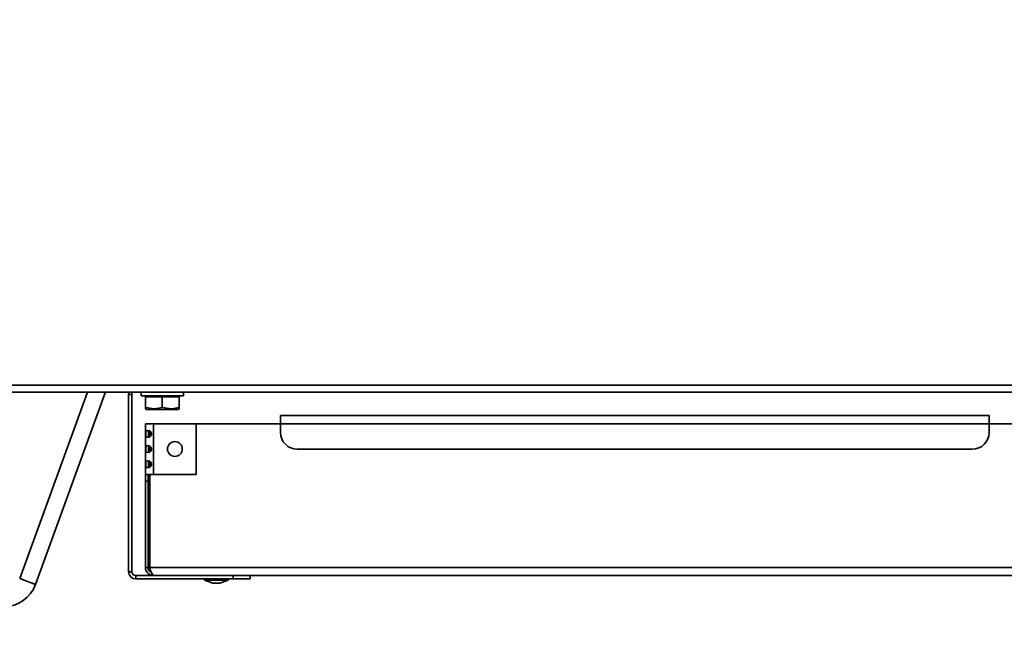
# Model space of a CAD drawing. Units: millimetres. Extents: x 0 to 6300, y 0 to 4455.
# Drawn here: x 1540 to 1832, y 2415 to 2596 of the extents above; entities that cross this region are included whole.
import ezdxf

# ---------------------------------------------------------------- set-up
doc = ezdxf.new("R2010")
doc.units = ezdxf.units.MM
doc.header["$LTSCALE"] = 15
doc.layers.add('KONTUR', color=7, linetype='Continuous', lineweight=35)
doc.styles.add('SLDTEXTSTYLE0', font='TXT', dxfattribs={"width": 0.605})
doc.dimstyles.new('SLDDIMSTYLE0', dxfattribs={"dimtxt": 46.229736, "dimasz": 49.53, "dimexe": 0, "dimexo": 0.0625, "dimgap": 11.557434, "dimtad": 1, "dimdec": 0, "dimrnd": 1e-09, "dimzin": 12, "dimdsep": 46, "dimtxsty": 'SLDTEXTSTYLE0', "dimsah": 1, "dimcen": 0.09, "dimadec": 0, "dimazin": 3, "dimtfac": 1, "dimtdec": 0, "dimtofl": 0, "dimtmove": 0, "dimatfit": 3, "dimfxl": 0, "dimfrac": 2, "dimtolj": 1, "dimtzin": 12, "dimarcsym": 0})
doc.dimstyles.new('SLDDIMSTYLE2', dxfattribs={"dimtxt": 46.229736, "dimasz": 49.53, "dimexe": 0, "dimexo": 0.0625, "dimgap": 11.557434, "dimtad": 1, "dimrnd": 1e-09, "dimzin": 12, "dimdsep": 46, "dimtxsty": 'SLDTEXTSTYLE0', "dimsah": 1, "dimcen": 0.09, "dimadec": 0, "dimazin": 3, "dimtfac": 1, "dimtofl": 0, "dimtmove": 0, "dimatfit": 3, "dimfxl": 0, "dimfrac": 2, "dimtolj": 1, "dimtzin": 12, "dimarcsym": 0})

# ---------------------------------------------------------------- blocks, each defined once
blk = doc.blocks.new('_D')
at = {"color": 7, "linetype": 'Continuous', "lineweight": 18}
for p, q in [((1518.94, 2407.35), (1518.94, 2242.35)), ((1925.87, 2407.35), (1925.87, 2242.35)), ((1518.94, 2272.35), (1925.87, 2272.35))]:
    blk.add_line(p, q, dxfattribs=at)
for points in [[(1518.94, 2272.35), (1568.47, 2264.73), (1568.47, 2279.97)], [(1925.87, 2272.35), (1876.34, 2279.97), (1876.34, 2264.73)]]:
    blk.add_solid(points, dxfattribs=at)
at = {"color": 7, "linetype": 'Continuous', "lineweight": 18, "insert": (1669.49, 2333.75), "char_height": 47.625, "attachment_point": 1, "style": 'SLDTEXTSTYLE0'}
blk.add_mtext('407', dxfattribs=at)
blk = doc.blocks.new('_D_2')
at = {"color": 7, "linetype": 'Continuous', "lineweight": 18}
for p, q in [((1679.47, 4120.35), (875.81, 4120.35)), ((905.81, 4120.35), (905.81, 2422.35)), ((1487.45, 2422.35), (875.81, 2422.35))]:
    blk.add_line(p, q, dxfattribs=at)
for points in [[(905.81, 4120.35), (898.19, 4070.82), (913.43, 4070.82)], [(905.81, 2422.35), (913.43, 2471.88), (898.19, 2471.88)]]:
    blk.add_solid(points, dxfattribs=at)
at = {"color": 7, "linetype": 'Continuous', "lineweight": 18, "insert": (844.42, 3200.8), "char_height": 47.625, "attachment_point": 1, "rotation": 90, "style": 'SLDTEXTSTYLE0'}
blk.add_mtext('1698', dxfattribs=at)
blk = doc.blocks.new('_D_4')
at = {"color": 7, "linetype": 'Continuous', "lineweight": 18}
for p, q in [((1346.47, 2476.4), (1346.47, 2137.35)), ((2098.47, 2476.4), (2098.47, 2137.35)), ((1346.47, 2167.35), (2098.47, 2167.35))]:
    blk.add_line(p, q, dxfattribs=at)
for points in [[(1346.47, 2167.35), (1396, 2159.73), (1396, 2174.97)], [(2098.47, 2167.35), (2048.94, 2174.97), (2048.94, 2159.73)]]:
    blk.add_solid(points, dxfattribs=at)
at = {"color": 7, "linetype": 'Continuous', "lineweight": 18, "insert": (1669.55, 2228.75), "char_height": 47.625, "attachment_point": 1, "style": 'SLDTEXTSTYLE0'}
blk.add_mtext('752', dxfattribs=at)

msp = doc.modelspace()

# ---------------------------------------------------------------- linework, layer by layer
at = {"layer": 'KONTUR', "color": 7, "linetype": 'Continuous', "lineweight": 35}
for p, q in [((1472.408, 2485.854), (1972.408, 2485.854)), ((1474.458, 2487.904), (1970.358, 2487.904)), ((1540.142, 2430.644), (1560.237, 2485.854)), ((1564.904, 2485.854), (1565.481, 2485.644)), ((1576.158, 2485.854), (1576.158, 2484.754)), ((1588.658, 2484.754), (1588.658, 2485.854)), ((1544.84, 2428.934), (1565.481, 2485.644)), ((1572.408, 2485.234), (1573.408, 2485.234)), ((1572.408, 2485.234), (1572.408, 2432.654)), ((1573.408, 2485.234), (1573.408, 2432.654)), ((1588.658, 2484.754), (1576.158, 2484.754)), ((1577.408, 2484.754), (1577.408, 2484.454)), ((1579.908, 2484.454), (1577.408, 2484.454)), ((1577.408, 2481.345), (1577.408, 2484.454)), ((1582.408, 2484.454), (1579.908, 2484.454)), ((1584.908, 2484.454), (1582.408, 2484.454)), ((1582.408, 2481.345), (1582.408, 2484.454)), ((1587.408, 2484.454), (1584.908, 2484.454)), ((1587.408, 2484.454), (1587.408, 2484.754)), ((1587.408, 2481.345), (1587.408, 2484.454)), ((1577.408, 2481.345), (1577.408, 2480.935)), ((1577.408, 2480.898), (1577.658, 2480.754)), ((1577.658, 2480.754), (1587.158, 2480.754)), ((1587.158, 2480.754), (1587.408, 2480.898)), ((1587.408, 2481.345), (1587.408, 2480.935)), ((1617.408, 2478.964), (1827.408, 2478.964)), ((1617.408, 2476.534), (1617.408, 2478.964)), ((1827.408, 2478.964), (1827.408, 2476.534)), ((1577.408, 2461.534), (1577.408, 2476.534)), ((1579.838, 2476.534), (1577.408, 2476.534)), ((1578.708, 2474.333), (1578.708, 2472.735)), ((1592.408, 2476.534), (1579.838, 2476.534)), ((1579.838, 2461.534), (1579.838, 2476.534)), ((1592.408, 2461.534), (1592.408, 2476.534)), ((1617.408, 2476.534), (1592.408, 2476.534)), ((1617.408, 2476.534), (1617.408, 2473.964)), ((1617.408, 2476.534), (1827.408, 2476.534)), ((1827.408, 2473.964), (1827.408, 2476.534)), ((1852.408, 2476.534), (1827.408, 2476.534)), ((1578.708, 2469.833), (1578.708, 2468.235)), ((1622.408, 2468.964), (1822.408, 2468.964)), ((1578.708, 2465.333), (1578.708, 2463.735)), ((1577.408, 2461.534), (1579.838, 2461.534)), ((1577.408, 2461.534), (1577.408, 2459.534)), ((1578.208, 2459.534), (1578.208, 2461.534)), ((1578.708, 2461.534), (1578.708, 2433.964)), ((1579.838, 2461.534), (1592.408, 2461.534)), ((1577.408, 2433.964), (1577.408, 2459.534)), ((1578.208, 2459.534), (1577.408, 2459.534)), ((1578.208, 2433.964), (1578.208, 2459.534)), ((1577.408, 2433.964), (1578.208, 2433.964)), ((1866.108, 2433.964), (1578.708, 2433.964)), ((1540.142, 2430.644), (1544.84, 2428.934)), ((1572.408, 2432.654), (1573.408, 2432.654)), ((1574.528, 2431.534), (1574.528, 2430.534)), ((1574.528, 2431.534), (1579.838, 2431.534)), ((1574.528, 2430.534), (1603.408, 2430.534)), ((1864.978, 2431.534), (1579.838, 2431.534)), ((1594.908, 2430.534), (1594.908, 2430.234)), ((1601.908, 2430.234), (1601.908, 2430.534)), ((1603.408, 2430.534), (1603.408, 2431.534)), ((1608.408, 2430.534), (1603.408, 2430.534)), ((1608.408, 2431.534), (1608.408, 2430.534)), ((1594.908, 2430.234), (1597.381, 2429.334)), ((1598.408, 2430.234), (1594.908, 2430.234)), ((1598.408, 2429.334), (1597.381, 2429.334)), ((1601.908, 2430.234), (1598.408, 2430.234)), ((1599.435, 2429.334), (1598.408, 2429.334)), ((1599.435, 2429.334), (1601.908, 2430.234))]:
    msp.add_line(p, q, dxfattribs=at)
at = {"layer": 'KONTUR', "color": 7, "linetype": 'Continuous', "lineweight": 35, "flags": 128}
for points in [[(1572.5, 2485.854), (1572.449, 2485.648), (1572.408, 2485.234)], [(1577.408, 2481.345), (1580.086, 2480.901), (1582.408, 2481.345)], [(1582.408, 2481.345), (1585.086, 2480.901), (1587.408, 2481.345)], [(1578.12, 2474.534), (1578.465, 2474.47), (1578.801, 2474.281), (1578.969, 2474.124), (1579.092, 2473.947), (1579.166, 2473.75), (1579.191, 2473.534), (1579.166, 2473.318), (1579.091, 2473.121), (1578.968, 2472.944), (1578.8, 2472.787), (1578.464, 2472.597), (1578.119, 2472.534), (1577.833, 2472.597), (1577.64, 2472.788), (1577.568, 2472.946), (1577.525, 2473.123), (1577.502, 2473.32), (1577.495, 2473.535), (1577.503, 2473.752), (1577.526, 2473.949), (1577.569, 2474.125), (1577.641, 2474.282), (1577.834, 2474.472), (1578.12, 2474.534)], [(1578.367, 2472.781), (1578.364, 2472.788), (1578.315, 2472.946), (1578.286, 2473.123), (1578.266, 2473.535), (1578.287, 2473.949), (1578.316, 2474.125), (1578.364, 2474.282), (1578.422, 2474.393), (1578.494, 2474.472), (1578.581, 2474.519), (1578.685, 2474.534)], [(1578.12, 2470.034), (1578.465, 2469.97), (1578.801, 2469.781), (1578.969, 2469.624), (1579.092, 2469.447), (1579.166, 2469.25), (1579.191, 2469.034), (1579.166, 2468.818), (1579.091, 2468.621), (1578.968, 2468.444), (1578.8, 2468.287), (1578.464, 2468.097), (1578.119, 2468.034), (1577.833, 2468.097), (1577.64, 2468.288), (1577.568, 2468.446), (1577.525, 2468.623), (1577.502, 2468.82), (1577.495, 2469.035), (1577.503, 2469.252), (1577.526, 2469.449), (1577.569, 2469.625), (1577.641, 2469.782), (1577.834, 2469.972), (1578.12, 2470.034)], [(1578.685, 2468.034), (1578.58, 2468.05), (1578.493, 2468.097), (1578.421, 2468.177), (1578.364, 2468.288), (1578.315, 2468.446), (1578.286, 2468.623), (1578.266, 2469.035), (1578.287, 2469.449), (1578.316, 2469.625), (1578.364, 2469.782), (1578.422, 2469.893), (1578.494, 2469.972), (1578.581, 2470.019), (1578.685, 2470.034)], [(1578.12, 2465.534), (1578.465, 2465.47), (1578.801, 2465.281), (1578.969, 2465.124), (1579.092, 2464.947), (1579.166, 2464.75), (1579.191, 2464.534), (1579.166, 2464.318), (1579.091, 2464.121), (1578.968, 2463.944), (1578.8, 2463.787), (1578.464, 2463.597), (1578.119, 2463.534), (1577.833, 2463.597), (1577.64, 2463.788), (1577.568, 2463.946), (1577.525, 2464.123), (1577.502, 2464.32), (1577.495, 2464.535), (1577.503, 2464.752), (1577.526, 2464.949), (1577.569, 2465.125), (1577.641, 2465.282), (1577.834, 2465.472), (1578.12, 2465.534)], [(1578.685, 2463.534), (1578.58, 2463.55), (1578.493, 2463.597), (1578.421, 2463.677), (1578.364, 2463.788), (1578.315, 2463.946), (1578.286, 2464.123), (1578.266, 2464.535), (1578.287, 2464.949), (1578.316, 2465.125), (1578.364, 2465.282), (1578.422, 2465.393), (1578.494, 2465.472), (1578.581, 2465.519), (1578.685, 2465.534)]]:
    msp.add_lwpolyline(points, dxfattribs=at)
at = {"layer": 'KONTUR', "color": 7, "linetype": 'Continuous', "lineweight": 35}
msp.add_circle((1586.123, 2469.034), 2.2, dxfattribs=at)
for centre, radius, start, end in [((1574.528, 2485.234), 1.12, 146.38763, 180), ((1622.408, 2473.964), 5, 180, 270), ((1822.408, 2473.964), 5, 270, 360), ((1579.838, 2433.964), 2.43, 180, 270), ((1579.683, 2433.879), 1.478, 176.70257, 250.34826), ((1582.743, 2434.363), 4.055, 185.64403, 224.23477), ((1574.528, 2432.654), 2.12, 180, 270), ((1574.528, 2432.654), 1.12, 180, 270), ((1535.443, 2432.354), 10, 270, 340)]:
    msp.add_arc(centre, radius, start, end, dxfattribs=at)

# ---------------------------------------------------------------- dimensions: what is measured, and where the dimension line sits
at = {"color": 7, "linetype": 'Continuous', "lineweight": 18}
for base, p1, p2, angle, dimstyle, picture, middle in [((905.815, 2422.354), (1694.468, 4120.354), (1502.446, 2422.354), 90, 'SLDDIMSTYLE2', '_D_2', (905.815, 3271.354)), ((2098.468, 2167.354), (1346.468, 2491.404), (2098.468, 2491.404), 0, 'SLDDIMSTYLE2', '_D_4', (1722.468, 2167.354)), ((1925.871, 2272.354), (1518.944, 2422.354), (1925.871, 2422.354), 0, 'SLDDIMSTYLE0', '_D', (1722.408, 2272.354))]:
    dim = msp.add_linear_dim(base=base, p1=p1, p2=p2, angle=angle, dimstyle=dimstyle, dxfattribs=at)
    dim.commit()
    dim.dimension.update_dxf_attribs({"geometry": picture, "text_midpoint": middle, "dimtype": 160})

doc.saveas('drawing.dxf')
